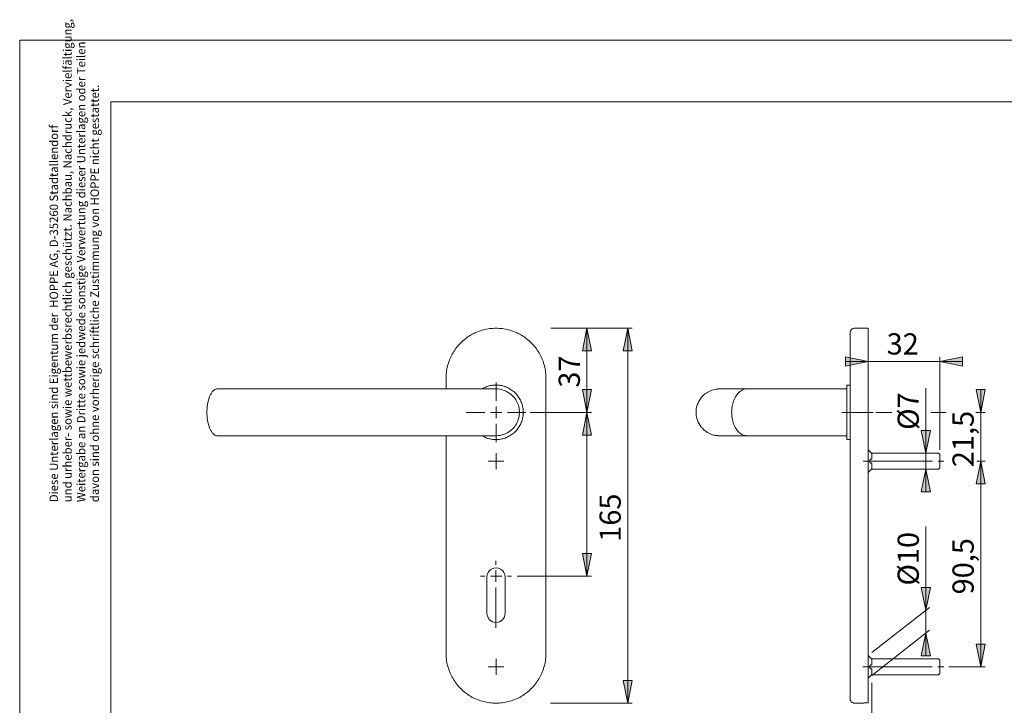
# Model space of a CAD drawing. Units: inches. Extents: x 0 to 420, y 0 to 301.
# Drawn here: x 0 to 217, y 151 to 301 of the extents above; entities that cross this region are included whole.
import ezdxf

# ---------------------------------------------------------------- set-up
doc = ezdxf.new("R2010")
doc.units = ezdxf.units.IN
doc.header["$MEASUREMENT"] = 0
for name, pattern in [('AI-Linetype-13', [19.05, 15.24, -1.27, 1.27, -1.27]), ('AI-Linetype-14', [19.05, 15.24, -1.27, 1.27, -1.27]), ('AI-Linetype-15', [19.05, 15.24, -1.27, 1.27, -1.27]), ('AI-Linetype-3', [19.05, 15.24, -1.27, 1.27, -1.27]), ('AI-Linetype-4', [19.05, 15.24, -1.27, 1.27, -1.27]), ('AI-Linetype-7', [19.05, 15.24, -1.27, 1.27, -1.27]), ('AI-Linetype-9', [19.05, 15.24, -1.27, 1.27, -1.27])]:
    doc.linetypes.add(name, pattern=pattern)
doc.layers.add('Ebene 1', color=7, linetype='Continuous')

# ---------------------------------------------------------------- blocks, each defined once
blk = doc.blocks.new('block 2')
at = {"layer": 'Ebene 1'}
h = blk.add_hatch(color=7, dxfattribs=at)
h.dxf.hatch_style = 2
h.paths.add_polyline_path([(124.87, 233.6), (125.87, 228.6), (123.87, 228.6)])
h = blk.add_hatch(color=7, dxfattribs=at)
h.dxf.hatch_style = 2
h.paths.add_polyline_path([(133.87, 233.6), (134.87, 228.6), (132.87, 228.6)])
h = blk.add_hatch(color=7, dxfattribs=at)
h.dxf.hatch_style = 2
h.paths.add_polyline_path([(310.86, 233.6), (311.86, 228.6), (309.86, 228.6)])
h.paths.add_polyline_path([(310.86, 215.1), (309.86, 220.1), (311.86, 220.1)])
h.paths.add_polyline_path([(199.49, 171.56), (198.49, 176.56), (200.49, 176.56)])
h.paths.add_polyline_path([(199.49, 166.54), (200.49, 161.54), (198.49, 161.54)])
h = blk.add_hatch(color=7, dxfattribs=at)
h.dxf.hatch_style = 2
h.paths.add_polyline_path([(202.56, 226.28), (207.56, 227.28), (207.56, 225.28)])
h.paths.add_polyline_path([(186.81, 226.28), (181.81, 225.28), (181.81, 227.28)])
h = blk.add_hatch(color=7, dxfattribs=at)
h.dxf.hatch_style = 2
h.paths.add_polyline_path([(124.87, 215.1), (123.87, 220.1), (125.87, 220.1)])
h = blk.add_hatch(color=7, dxfattribs=at)
h.dxf.hatch_style = 2
h.paths.add_polyline_path([(211.57, 215.1), (210.57, 220.1), (212.57, 220.1)])
h = blk.add_hatch(color=7, dxfattribs=at)
h.dxf.hatch_style = 2
h.paths.add_polyline_path([(124.87, 215.1), (125.87, 210.1), (123.87, 210.1)])
h = blk.add_hatch(color=7, dxfattribs=at)
h.dxf.hatch_style = 2
h.paths.add_polyline_path([(199.49, 206.09), (198.49, 211.09), (200.49, 211.09)])
h = blk.add_hatch(color=7, dxfattribs=at)
h.dxf.hatch_style = 2
h.paths.add_polyline_path([(211.57, 204.35), (212.57, 199.35), (210.57, 199.35)])
h = blk.add_hatch(color=7, dxfattribs=at)
h.dxf.hatch_style = 2
h.paths.add_polyline_path([(211.57, 204.35), (212.57, 199.35), (210.57, 199.35)])
h = blk.add_hatch(color=7, dxfattribs=at)
h.dxf.hatch_style = 2
h.paths.add_polyline_path([(199.49, 202.62), (200.49, 197.62), (198.49, 197.62)])
h = blk.add_hatch(color=7, dxfattribs=at)
h.dxf.hatch_style = 2
h.paths.add_polyline_path([(124.89, 179.04), (123.89, 184.04), (125.89, 184.04)])
h = blk.add_hatch(color=7, dxfattribs=at)
h.dxf.hatch_style = 2
h.paths.add_polyline_path([(211.57, 159.1), (210.57, 164.1), (212.57, 164.1)])
h = blk.add_hatch(color=7, dxfattribs=at)
h.dxf.hatch_style = 2
h.paths.add_polyline_path([(133.87, 151.1), (132.87, 156.1), (134.87, 156.1)])
at = {"layer": 'Ebene 1', "color": 7, "lineweight": 9}
for points in [[(115.87, 222.6), (115.86, 222.95), (115.84, 223.29), (115.82, 223.64), (115.78, 223.98), (115.73, 224.32), (115.67, 224.66), (115.6, 225), (115.52, 225.34), (115.43, 225.67), (115.33, 226), (115.22, 226.33), (115.09, 226.65), (114.96, 226.97), (114.82, 227.29), (114.67, 227.6), (114.5, 227.9), (114.33, 228.2), (114.15, 228.5), (113.96, 228.79), (113.76, 229.07), (113.56, 229.35), (113.34, 229.61), (113.12, 229.88), (112.88, 230.13), (112.64, 230.38), (112.4, 230.62), (112.14, 230.85), (111.88, 231.08), (111.61, 231.29), (111.33, 231.5), (111.05, 231.7), (110.76, 231.89), (110.46, 232.07), (110.16, 232.24), (109.86, 232.4), (109.55, 232.56), (109.23, 232.7), (108.91, 232.83), (108.59, 232.95), (108.26, 233.06), (107.93, 233.17), (107.6, 233.26), (107.26, 233.34), (106.93, 233.41), (106.59, 233.47), (106.24, 233.52), (105.9, 233.55), (105.56, 233.58), (105.21, 233.6), (104.87, 233.6), (104.52, 233.6), (104.17, 233.58), (103.83, 233.55), (103.49, 233.52), (103.14, 233.47), (102.8, 233.41), (102.47, 233.34), (102.13, 233.26), (101.8, 233.17), (101.47, 233.06), (101.14, 232.95), (100.82, 232.83), (100.5, 232.7), (100.18, 232.56), (99.87, 232.4), (99.57, 232.24), (99.27, 232.07), (98.97, 231.89), (98.68, 231.7), (98.4, 231.5), (98.12, 231.29), (97.85, 231.08), (97.59, 230.85), (97.34, 230.62), (97.09, 230.38), (96.85, 230.13), (96.61, 229.88), (96.39, 229.61), (96.17, 229.35), (95.97, 229.07), (95.77, 228.79), (95.58, 228.5), (95.4, 228.2), (95.23, 227.9), (95.06, 227.6), (94.91, 227.29), (94.77, 226.97), (94.64, 226.65), (94.52, 226.33), (94.4, 226), (94.3, 225.67), (94.21, 225.34), (94.13, 225), (94.06, 224.66), (94, 224.32), (93.95, 223.98), (93.91, 223.64), (93.89, 223.29), (93.87, 222.95), (93.87, 222.6)], [(116.97, 233.6), (134.86, 233.6)], [(124.87, 233.6), (125.87, 228.6), (123.87, 228.6), (124.87, 233.6)], [(124.87, 233.6), (125.87, 228.6), (123.87, 228.6)], [(124.87, 215.1), (124.87, 233.6)], [(133.87, 233.6), (134.87, 228.6), (132.87, 228.6), (133.87, 233.6)], [(133.87, 233.6), (134.87, 228.6), (132.87, 228.6)], [(133.87, 233.6), (133.87, 151.1)], [(183.81, 233.6), (183.71, 233.6), (183.6, 233.58), (183.5, 233.55), (183.4, 233.52), (183.31, 233.47), (183.22, 233.41), (183.14, 233.35), (183.07, 233.27), (183, 233.19), (182.95, 233.1), (182.9, 233.01), (182.86, 232.91), (182.83, 232.81), (182.82, 232.71), (182.81, 232.6)], [(182.81, 222.6), (182.81, 222.93), (182.81, 223.26), (182.81, 223.59), (182.81, 223.92), (182.81, 224.25), (182.81, 224.57), (182.81, 224.9), (182.81, 225.22), (182.81, 225.54), (182.81, 225.85), (182.81, 226.16), (182.81, 226.47), (182.81, 226.77), (182.81, 227.07), (182.81, 227.36), (182.81, 227.65), (182.81, 227.93), (182.81, 228.21), (182.81, 228.48), (182.81, 228.75), (182.81, 229), (182.81, 229.25), (182.81, 229.5), (182.81, 229.73), (182.81, 229.96), (182.81, 230.18), (182.81, 230.39), (182.81, 230.59), (182.81, 230.79), (182.81, 230.97), (182.81, 231.15), (182.81, 231.32), (182.81, 231.48), (182.81, 231.62), (182.81, 231.76), (182.81, 231.89), (182.81, 232.01), (182.81, 232.11), (182.81, 232.21), (182.81, 232.3), (182.81, 232.37), (182.81, 232.44), (182.81, 232.49), (182.81, 232.54), (182.81, 232.57), (182.81, 232.59), (182.81, 232.6), (182.81, 232.6)], [(186.81, 233.6), (183.81, 233.6)], [(186.81, 222.6), (186.81, 222.95), (186.81, 223.29), (186.81, 223.64), (186.81, 223.98), (186.81, 224.32), (186.81, 224.66), (186.81, 225), (186.81, 225.34), (186.81, 225.67), (186.81, 226), (186.81, 226.33), (186.81, 226.65), (186.81, 226.97), (186.81, 227.29), (186.81, 227.6), (186.81, 227.9), (186.81, 228.2), (186.81, 228.5), (186.81, 228.79), (186.81, 229.07), (186.81, 229.34), (186.81, 229.61), (186.81, 229.88), (186.81, 230.13), (186.81, 230.38), (186.81, 230.62), (186.81, 230.85), (186.81, 231.08), (186.81, 231.29), (186.81, 231.5), (186.81, 231.7), (186.81, 231.89), (186.81, 232.07), (186.81, 232.24), (186.81, 232.4), (186.81, 232.56), (186.81, 232.7), (186.81, 232.83), (186.81, 232.95), (186.81, 233.06), (186.81, 233.17), (186.81, 233.26), (186.81, 233.34), (186.81, 233.41), (186.81, 233.47), (186.81, 233.52), (186.81, 233.55), (186.81, 233.58), (186.81, 233.6), (186.81, 233.6)], [(186.81, 226.28), (181.81, 225.28), (181.81, 227.28), (186.81, 226.28)], [(186.81, 226.28), (181.81, 225.28), (181.81, 227.28)], [(186.81, 226.28), (181.81, 226.28)], [(186.81, 223.6), (186.81, 227.28)], [(186.81, 226.28), (202.56, 226.28)], [(202.56, 226.28), (207.56, 227.28), (207.56, 225.28), (202.56, 226.28)], [(202.56, 206.84), (202.56, 227.28)], [(202.56, 226.28), (207.56, 227.28), (207.56, 225.28)], [(202.56, 226.28), (207.56, 226.28)], [(93.87, 220.25), (93.87, 222.6)], [(104.87, 217.6), (104.87, 221.64)], [(115.87, 162.1), (115.87, 222.6)], [(182.81, 162.1), (182.81, 222.6)], [(186.81, 162.1), (186.81, 222.6)], [(41.22, 215.1), (41.22, 215.34), (41.23, 215.57), (41.24, 215.81), (41.26, 216.04), (41.28, 216.27), (41.3, 216.5), (41.34, 216.73), (41.37, 216.95), (41.41, 217.17), (41.46, 217.38), (41.5, 217.59), (41.56, 217.8), (41.61, 217.99), (41.68, 218.19), (41.74, 218.37), (41.81, 218.55), (41.88, 218.72), (41.96, 218.89), (42.04, 219.04), (42.12, 219.19), (42.2, 219.33), (42.29, 219.46), (42.38, 219.58), (42.47, 219.69), (42.57, 219.8), (42.67, 219.89), (42.77, 219.97), (42.87, 220.04), (42.97, 220.1), (43.07, 220.16), (43.17, 220.2), (43.28, 220.23), (43.38, 220.24), (43.49, 220.25), (43.52, 220.25)], [(104.87, 220.25), (104.3, 220.25), (103.76, 220.25), (103.25, 220.25), (102.77, 220.25), (102.31, 220.25), (101.87, 220.25), (101.38, 220.25), (100.92, 220.25), (100.49, 220.25), (100.07, 220.25), (99.61, 220.25), (99.17, 220.25), (98.75, 220.25), (98.36, 220.25), (97.98, 220.25), (97.62, 220.25), (97.1, 220.25), (96.59, 220.25), (96.1, 220.25), (95.61, 220.25), (95.12, 220.25), (94.63, 220.25), (94.12, 220.25), (93.19, 220.25), (92.24, 220.25), (91.26, 220.25), (90.29, 220.25), (89.32, 220.25), (88.37, 220.25), (87.43, 220.25), (86.53, 220.25), (85.66, 220.25), (84.82, 220.25), (84.02, 220.25), (83.26, 220.25), (82.55, 220.25), (81.87, 220.25), (81.23, 220.25), (80.61, 220.25), (80.02, 220.25), (79.45, 220.25), (78.92, 220.25), (78.42, 220.25), (77.92, 220.25), (77.38, 220.25), (76.82, 220.25), (76.23, 220.25), (75.6, 220.25), (74.95, 220.25), (74.26, 220.25), (73.54, 220.25), (72.8, 220.25), (72.03, 220.25), (71.23, 220.25), (70.4, 220.25), (69.52, 220.25), (68.6, 220.25), (67.66, 220.25), (66.68, 220.25), (65.68, 220.25), (64.64, 220.25), (63.57, 220.25), (62.48, 220.25), (61.36, 220.25), (60.22, 220.25), (59.06, 220.25), (57.88, 220.25), (56.7, 220.25), (55.52, 220.25), (54.32, 220.25), (53.12, 220.25), (52.31, 220.25), (51.49, 220.25), (50.66, 220.25), (49.81, 220.25), (48.94, 220.25), (48.06, 220.25), (47.35, 220.25), (46.62, 220.25), (45.88, 220.25), (45.11, 220.25), (44.33, 220.25), (43.52, 220.25)], [(101.79, 209.95), (101.94, 209.86), (102.16, 209.75), (102.39, 209.64), (102.63, 209.54), (102.87, 209.45), (103.11, 209.37), (103.35, 209.3), (103.6, 209.24), (103.85, 209.19), (104.1, 209.15), (104.36, 209.12), (104.61, 209.11), (104.87, 209.1), (105.12, 209.11), (105.37, 209.12), (105.63, 209.15), (105.88, 209.19), (106.13, 209.24), (106.38, 209.3), (106.62, 209.37), (106.86, 209.45), (107.1, 209.54), (107.34, 209.64), (107.57, 209.75), (107.79, 209.86), (108.01, 209.99), (108.23, 210.13), (108.43, 210.28), (108.63, 210.43), (108.83, 210.6), (109.02, 210.77), (109.2, 210.95), (109.37, 211.14), (109.53, 211.33), (109.69, 211.54), (109.84, 211.74), (109.97, 211.96), (110.1, 212.18), (110.22, 212.4), (110.33, 212.63), (110.43, 212.87), (110.52, 213.1), (110.6, 213.35), (110.67, 213.59), (110.73, 213.84), (110.78, 214.09), (110.82, 214.34), (110.84, 214.59), (110.86, 214.85), (110.87, 215.1), (110.86, 215.36), (110.84, 215.61), (110.82, 215.87), (110.78, 216.12), (110.73, 216.37), (110.67, 216.61), (110.6, 216.86), (110.52, 217.1), (110.43, 217.34), (110.33, 217.57), (110.22, 217.8), (110.1, 218.03), (109.97, 218.25), (109.84, 218.46), (109.69, 218.67), (109.53, 218.87), (109.37, 219.07), (109.2, 219.25), (109.02, 219.43), (108.83, 219.61), (108.63, 219.77), (108.43, 219.93), (108.23, 220.07), (108.01, 220.21), (107.79, 220.34), (107.57, 220.46), (107.34, 220.57), (107.1, 220.67), (106.86, 220.76), (106.62, 220.84), (106.38, 220.91), (106.13, 220.97), (105.88, 221.02), (105.63, 221.05), (105.37, 221.08), (105.12, 221.1), (104.87, 221.1)], [(104.87, 221.1), (104.61, 221.1), (104.36, 221.08), (104.1, 221.05), (103.85, 221.02), (103.6, 220.97), (103.35, 220.91), (103.11, 220.84), (102.87, 220.76), (102.63, 220.67), (102.39, 220.57), (102.16, 220.46), (101.94, 220.34), (101.79, 220.26)], [(104.87, 220.25), (105.28, 220.24), (105.68, 220.19), (106.08, 220.11), (106.47, 220), (106.85, 219.86), (107.2, 219.69), (107.54, 219.5), (107.89, 219.27), (108.2, 219.02), (108.49, 218.76), (108.75, 218.48), (108.99, 218.19), (109.2, 217.88), (109.39, 217.57), (109.54, 217.26), (109.67, 216.95), (109.78, 216.65), (109.86, 216.36), (109.93, 216.02), (109.98, 215.7), (110.01, 215.39), (110.01, 215.1), (110.01, 214.81), (109.98, 214.49), (109.93, 214.17), (109.85, 213.82), (109.75, 213.47), (109.64, 213.18), (109.52, 212.89), (109.37, 212.6), (109.19, 212.3), (108.99, 212.01), (108.78, 211.75), (108.54, 211.5), (108.29, 211.25), (108, 211.02), (107.7, 210.8), (107.37, 210.61), (107.03, 210.43), (106.62, 210.26), (106.2, 210.13), (105.76, 210.03), (105.32, 209.97), (104.87, 209.95)], [(124.87, 215.1), (123.87, 220.1), (125.87, 220.1), (124.87, 215.1)], [(124.87, 215.1), (123.87, 220.1), (125.87, 220.1)], [(154.08, 220.25), (154.02, 220.25), (153.96, 220.25), (153.91, 220.25), (153.86, 220.25), (153.81, 220.25), (153.77, 220.24), (153.74, 220.24), (153.71, 220.24), (153.69, 220.24), (153.68, 220.24), (153.66, 220.24), (153.64, 220.24), (153.61, 220.23), (153.56, 220.23), (153.48, 220.22), (153.32, 220.2), (153.02, 220.15), (152.72, 220.08), (152.41, 219.98), (152.09, 219.86), (151.79, 219.72), (151.51, 219.57), (151.25, 219.42), (151.01, 219.25), (150.8, 219.09), (150.54, 218.86), (150.32, 218.64), (150.13, 218.43), (149.99, 218.25), (149.86, 218.08), (149.72, 217.88), (149.59, 217.66), (149.46, 217.42), (149.34, 217.15), (149.23, 216.87), (149.11, 216.53), (149.02, 216.17), (148.96, 215.8), (148.93, 215.52), (148.91, 215.25), (148.91, 215), (148.92, 214.75), (148.96, 214.41), (149.02, 214.06), (149.1, 213.71), (149.22, 213.35), (149.37, 212.97), (149.56, 212.59), (149.8, 212.22), (150.06, 211.86), (150.37, 211.52), (150.61, 211.28), (150.88, 211.05), (151.16, 210.85), (151.43, 210.67), (151.74, 210.5), (152.04, 210.37), (152.31, 210.26), (152.56, 210.18), (152.78, 210.11), (152.98, 210.07), (153.15, 210.03), (153.34, 210), (153.5, 209.98), (153.63, 209.97), (153.68, 209.97), (153.69, 209.97), (153.7, 209.97), (153.71, 209.97), (153.72, 209.96), (153.75, 209.96), (153.78, 209.96), (153.82, 209.96), (153.85, 209.96), (153.89, 209.96), (153.94, 209.95), (153.98, 209.95), (154.03, 209.95), (154.09, 209.95)], [(160.11, 220.25), (159.87, 220.25), (159.65, 220.25), (159.43, 220.25), (159.23, 220.25), (159.04, 220.25), (158.81, 220.25), (158.6, 220.25), (158.4, 220.25), (158.21, 220.25), (158.03, 220.25), (157.87, 220.25), (157.72, 220.25), (157.58, 220.25), (157.43, 220.25), (157.28, 220.25), (157.15, 220.25), (157.03, 220.25), (156.92, 220.25), (156.82, 220.25), (156.71, 220.25), (156.51, 220.25), (156.3, 220.25), (156.08, 220.25), (155.86, 220.25), (155.65, 220.25), (155.44, 220.25), (155.25, 220.25), (155.08, 220.25), (154.91, 220.25), (154.76, 220.25), (154.63, 220.25), (154.52, 220.25), (154.42, 220.25), (154.33, 220.25), (154.26, 220.25), (154.2, 220.25), (154.16, 220.25), (154.12, 220.25), (154.09, 220.25), (154.08, 220.25)], [(160.11, 220.25), (159.84, 220.24), (159.58, 220.19), (159.32, 220.11), (159.06, 220), (158.82, 219.86), (158.58, 219.69), (158.36, 219.5), (158.14, 219.27), (157.93, 219.02), (157.74, 218.76), (157.57, 218.48), (157.42, 218.19), (157.28, 217.88), (157.16, 217.57), (157.05, 217.26), (156.97, 216.95), (156.9, 216.65), (156.84, 216.36), (156.8, 216.02), (156.77, 215.7), (156.75, 215.39), (156.74, 215.1), (156.75, 214.81), (156.77, 214.49), (156.8, 214.17), (156.85, 213.82), (156.92, 213.47), (156.99, 213.18), (157.07, 212.89), (157.17, 212.6), (157.28, 212.3), (157.42, 212.01), (157.55, 211.75), (157.71, 211.5), (157.88, 211.25), (158.06, 211.02), (158.26, 210.8), (158.47, 210.61), (158.7, 210.43), (158.96, 210.26), (159.24, 210.13), (159.53, 210.03), (159.82, 209.97), (160.11, 209.95)], [(182.11, 220.25), (160.11, 220.25)], [(182.11, 209.1), (182.11, 209.11), (182.11, 209.12), (182.11, 209.15), (182.11, 209.19), (182.11, 209.24), (182.11, 209.3), (182.11, 209.37), (182.11, 209.45), (182.11, 209.54), (182.11, 209.64), (182.11, 209.75), (182.11, 209.86), (182.11, 209.99), (182.11, 210.13), (182.11, 210.28), (182.11, 210.43), (182.11, 210.6), (182.11, 210.77), (182.11, 210.95), (182.11, 211.14), (182.11, 211.33), (182.11, 211.54), (182.11, 211.74), (182.11, 211.96), (182.11, 212.18), (182.11, 212.4), (182.11, 212.63), (182.11, 212.87), (182.11, 213.1), (182.11, 213.35), (182.11, 213.59), (182.11, 213.84), (182.11, 214.09), (182.11, 214.34), (182.11, 214.59), (182.11, 214.85), (182.11, 215.1), (182.11, 215.36), (182.11, 215.61), (182.11, 215.87), (182.11, 216.12), (182.11, 216.37), (182.11, 216.61), (182.11, 216.86), (182.11, 217.1), (182.11, 217.34), (182.11, 217.57), (182.11, 217.8), (182.11, 218.03), (182.11, 218.25), (182.11, 218.46), (182.11, 218.67), (182.11, 218.87), (182.11, 219.07), (182.11, 219.25), (182.11, 219.43), (182.11, 219.61), (182.11, 219.77), (182.11, 219.93), (182.11, 220.07), (182.11, 220.21), (182.11, 220.34), (182.11, 220.46), (182.11, 220.57), (182.11, 220.67), (182.11, 220.76), (182.11, 220.84), (182.11, 220.91), (182.11, 220.97), (182.11, 221.02), (182.11, 221.05), (182.11, 221.08), (182.11, 221.1), (182.11, 221.1)], [(182.81, 221.1), (182.11, 221.1)], [(199.49, 206.09), (199.49, 220.39)], [(211.57, 215.1), (210.57, 220.1), (212.57, 220.1), (211.57, 215.1)], [(211.57, 215.1), (210.57, 220.1), (212.57, 220.1)], [(211.57, 215.1), (211.57, 220.1)], [(43.52, 209.95), (43.49, 209.95), (43.38, 209.96), (43.28, 209.98), (43.17, 210.01), (43.07, 210.05), (42.97, 210.1), (42.87, 210.16), (42.77, 210.24), (42.67, 210.32), (42.57, 210.41), (42.47, 210.51), (42.38, 210.62), (42.29, 210.74), (42.2, 210.87), (42.12, 211.01), (42.04, 211.16), (41.96, 211.32), (41.88, 211.48), (41.81, 211.65), (41.74, 211.83), (41.68, 212.02), (41.61, 212.21), (41.56, 212.41), (41.5, 212.61), (41.46, 212.82), (41.41, 213.04), (41.37, 213.26), (41.34, 213.48), (41.3, 213.7), (41.28, 213.93), (41.26, 214.16), (41.24, 214.4), (41.23, 214.63), (41.22, 214.87), (41.22, 215.1)], [(102.37, 215.1), (98.33, 215.1)], [(104.87, 215.1), (103.62, 215.1)], [(104.87, 215.1), (104.87, 216.35)], [(104.87, 215.1), (106.12, 215.1)], [(104.87, 215.1), (104.87, 213.85)], [(107.37, 215.1), (111.4, 215.1)], [(112.4, 215.1), (125.87, 215.1)], [(124.87, 215.1), (125.87, 210.1), (123.87, 210.1), (124.87, 215.1)], [(124.87, 215.1), (125.87, 210.1), (123.87, 210.1)], [(124.87, 215.1), (124.87, 179.04)], [(200.59, 215.1), (203.94, 215.1)], [(210.52, 215.1), (212.57, 215.1)], [(211.57, 215.1), (211.57, 204.35)], [(104.87, 212.6), (104.87, 208.57)], [(199.49, 206.09), (198.49, 211.09), (200.49, 211.09), (199.49, 206.09)], [(199.49, 206.09), (198.49, 211.09), (200.49, 211.09)], [(43.52, 209.95), (44.63, 209.95), (45.74, 209.95), (46.85, 209.95), (47.94, 209.95), (49.02, 209.95), (50.09, 209.95), (51.07, 209.95), (52.05, 209.95), (53, 209.95), (53.94, 209.95), (54.85, 209.95), (55.85, 209.95), (56.82, 209.95), (57.77, 209.95), (58.68, 209.95), (59.57, 209.95), (60.43, 209.95), (61.27, 209.95), (62.08, 209.95), (62.96, 209.95), (63.81, 209.95), (64.63, 209.95), (65.41, 209.95), (66.15, 209.95), (66.85, 209.95), (67.51, 209.95), (68.01, 209.95), (68.48, 209.95), (68.93, 209.95), (69.37, 209.95), (69.84, 209.95), (70.32, 209.95), (70.83, 209.95), (71.44, 209.95), (72.08, 209.95), (72.75, 209.95), (73.45, 209.95), (74.18, 209.95), (74.93, 209.95), (75.71, 209.95), (76.52, 209.95), (77.36, 209.95), (78.24, 209.95), (79.16, 209.95), (80.11, 209.95), (81.08, 209.95), (82.08, 209.95), (83.1, 209.95), (84.15, 209.95), (85.04, 209.95), (85.95, 209.95), (86.87, 209.95), (87.81, 209.95), (88.77, 209.95), (89.75, 209.95), (90.55, 209.95), (91.36, 209.95), (92.18, 209.95), (93.03, 209.95), (93.91, 209.95), (94.8, 209.95), (95.73, 209.95), (96.67, 209.95), (97.62, 209.95), (98.59, 209.95), (99.56, 209.95), (100.53, 209.95), (101.44, 209.95), (102.33, 209.95), (103.2, 209.95), (104.05, 209.95), (104.87, 209.95)], [(93.87, 162.1), (93.87, 209.95)], [(154.09, 209.95), (154.1, 209.95), (154.11, 209.95), (154.13, 209.95), (154.16, 209.95), (154.18, 209.95), (154.22, 209.95), (154.25, 209.95), (154.3, 209.95), (154.35, 209.95), (154.41, 209.95), (154.48, 209.95), (154.56, 209.95), (154.64, 209.95), (154.74, 209.95), (154.85, 209.95), (154.98, 209.95), (155.09, 209.95), (155.22, 209.95), (155.36, 209.95), (155.51, 209.95), (155.68, 209.95), (155.87, 209.95), (156.06, 209.95), (156.27, 209.95), (156.5, 209.95), (156.75, 209.95), (157.02, 209.95), (157.31, 209.95), (157.62, 209.95), (157.95, 209.95), (158.29, 209.95), (158.64, 209.95), (158.93, 209.95), (159.22, 209.95), (159.51, 209.95), (159.81, 209.95), (160.11, 209.95)], [(160.11, 209.95), (182.11, 209.95)], [(182.11, 209.1), (182.81, 209.1)], [(104.87, 204.35), (104.87, 206.1)], [(187.12, 206.55), (186.81, 206.86)], [(187.5, 206.12), (187.43, 206.2), (187.35, 206.28), (187.29, 206.35), (187.24, 206.41), (187.2, 206.46), (187.17, 206.5), (187.15, 206.52), (187.13, 206.54), (187.12, 206.55), (187.12, 206.55)], [(187.17, 206.5), (187.16, 206.5)], [(187.57, 206.02), (187.57, 206.03), (187.56, 206.05), (187.54, 206.08), (187.5, 206.12)], [(202.31, 206.09), (187.52, 206.09)], [(187.57, 204.87), (187.57, 205.01), (187.57, 205.13), (187.57, 205.26), (187.57, 205.38), (187.57, 205.49), (187.57, 205.59), (187.57, 205.69), (187.57, 205.77), (187.57, 205.85), (187.57, 205.92), (187.57, 205.98), (187.57, 206.02)], [(199.49, 206.09), (199.49, 202.62)], [(202.56, 205.84), (202.31, 206.09)], [(104.87, 204.35), (103.11, 204.35)], [(104.87, 204.35), (106.62, 204.35)], [(104.87, 204.35), (104.87, 202.6)], [(187.5, 203.9), (187.42, 203.91), (187.35, 203.94), (187.29, 203.98), (187.24, 204.03), (187.2, 204.08), (187.17, 204.14), (187.15, 204.19), (187.13, 204.25), (187.12, 204.32), (187.12, 204.38), (187.14, 204.5), (187.18, 204.6), (187.21, 204.65), (187.25, 204.69), (187.31, 204.74), (187.38, 204.78), (187.44, 204.8), (187.5, 204.8)], [(187.5, 204.8), (187.54, 204.81), (187.56, 204.83), (187.57, 204.85), (187.57, 204.87), (187.57, 204.87)], [(187.57, 203.83), (187.57, 203.86), (187.56, 203.88), (187.54, 203.89), (187.5, 203.9)], [(187.57, 202.68), (187.57, 202.73), (187.57, 202.79), (187.57, 202.86), (187.57, 202.93), (187.57, 203.02), (187.57, 203.12), (187.57, 203.22), (187.57, 203.33), (187.57, 203.45), (187.57, 203.57), (187.57, 203.7), (187.57, 203.83)], [(202.56, 204.35), (202.56, 204.48), (202.56, 204.61), (202.56, 204.73), (202.56, 204.86), (202.56, 204.97), (202.56, 205.09), (202.56, 205.2), (202.56, 205.3), (202.56, 205.39), (202.56, 205.48), (202.56, 205.56), (202.56, 205.63), (202.56, 205.69), (202.56, 205.74), (202.56, 205.78), (202.56, 205.81), (202.56, 205.83), (202.56, 205.84), (202.56, 205.84)], [(202.56, 202.87), (202.56, 202.87), (202.56, 202.87), (202.56, 202.89), (202.56, 202.92), (202.56, 202.96), (202.56, 203.01), (202.56, 203.08), (202.56, 203.15), (202.56, 203.23), (202.56, 203.31), (202.56, 203.41), (202.56, 203.51), (202.56, 203.62), (202.56, 203.73), (202.56, 203.85), (202.56, 203.97), (202.56, 204.1), (202.56, 204.22), (202.56, 204.35)], [(211.57, 204.35), (212.57, 199.35), (210.57, 199.35), (211.57, 204.35)], [(211.57, 204.35), (212.57, 199.35), (210.57, 199.35), (211.57, 204.35)], [(211.57, 204.35), (212.57, 199.35), (210.57, 199.35)], [(211.57, 204.35), (212.57, 199.35), (210.57, 199.35)], [(210.75, 204.35), (212.57, 204.35)], [(211.53, 204.35), (212.57, 204.35)], [(211.57, 204.35), (211.57, 159.1)], [(211.57, 204.35), (211.57, 199.35)], [(186.81, 201.84), (187.12, 202.15)], [(187.12, 202.15), (187.12, 202.15), (187.14, 202.18), (187.18, 202.23), (187.21, 202.27), (187.25, 202.31), (187.31, 202.38), (187.38, 202.45), (187.44, 202.52), (187.5, 202.59)], [(187.16, 202.2), (187.17, 202.2)], [(187.5, 202.59), (187.54, 202.63), (187.56, 202.65), (187.57, 202.67), (187.57, 202.68), (187.57, 202.68)], [(187.52, 202.62), (202.31, 202.62)], [(199.49, 202.62), (200.49, 197.62), (198.49, 197.62), (199.49, 202.62)], [(199.49, 202.62), (200.49, 197.62), (198.49, 197.62)], [(199.49, 202.62), (199.49, 197.62)], [(202.31, 202.62), (202.56, 202.87)], [(199.49, 171.56), (199.49, 189.96)], [(124.89, 179.04), (123.89, 184.04), (125.89, 184.04), (124.89, 179.04)], [(124.89, 179.04), (123.89, 184.04), (125.89, 184.04)], [(104.86, 179.04), (104.86, 180.29)], [(102.88, 178.88), (102.88, 170.88)], [(104.86, 179.04), (103.62, 179.04)], [(104.86, 179.04), (106.12, 179.04)], [(104.86, 179.04), (104.86, 177.79)], [(106.88, 170.88), (106.88, 178.88)], [(109.52, 179.04), (125.89, 179.04)], [(104.86, 176.54), (104.86, 167.65)], [(199.49, 171.56), (198.49, 176.56), (200.49, 176.56), (199.49, 171.56)], [(199.49, 171.56), (198.49, 176.56), (200.49, 176.56)], [(187.6, 162.23), (200.28, 172.18)], [(199.49, 166.54), (199.49, 171.56)], [(187.6, 157.21), (200.28, 167.16)], [(199.49, 166.54), (200.49, 161.54), (198.49, 161.54), (199.49, 166.54)], [(199.49, 166.54), (200.49, 161.54), (198.49, 161.54)], [(199.49, 166.54), (199.49, 161.54)], [(211.57, 159.1), (210.57, 164.1), (212.57, 164.1), (211.57, 159.1)], [(211.57, 159.1), (210.57, 164.1), (212.57, 164.1)], [(115.87, 162.1), (115.86, 161.76), (115.84, 161.41), (115.82, 161.07), (115.78, 160.72), (115.73, 160.38), (115.67, 160.04), (115.6, 159.7), (115.52, 159.37), (115.43, 159.03), (115.33, 158.7), (115.22, 158.38), (115.09, 158.05), (114.96, 157.73), (114.82, 157.42), (114.67, 157.11), (114.5, 156.8), (114.33, 156.5), (114.15, 156.21), (113.96, 155.92), (113.76, 155.64), (113.56, 155.36), (113.34, 155.09), (113.12, 154.83), (112.88, 154.57), (112.64, 154.32), (112.4, 154.08), (112.14, 153.85), (111.88, 153.63), (111.61, 153.41), (111.33, 153.2), (111.05, 153), (110.76, 152.82), (110.46, 152.63), (110.16, 152.46), (109.86, 152.3), (109.55, 152.15), (109.23, 152.01), (108.91, 151.88), (108.59, 151.75), (108.26, 151.64), (107.93, 151.54), (107.6, 151.45), (107.26, 151.37), (106.93, 151.3), (106.59, 151.24), (106.24, 151.19), (105.9, 151.15), (105.56, 151.12), (105.21, 151.11), (104.87, 151.1), (104.52, 151.11), (104.17, 151.12), (103.83, 151.15), (103.49, 151.19), (103.14, 151.24), (102.8, 151.3), (102.47, 151.37), (102.13, 151.45), (101.8, 151.54), (101.47, 151.64), (101.14, 151.75), (100.82, 151.88), (100.5, 152.01), (100.18, 152.15), (99.87, 152.3), (99.57, 152.46), (99.27, 152.63), (98.97, 152.82), (98.68, 153), (98.4, 153.2), (98.12, 153.41), (97.85, 153.63), (97.59, 153.85), (97.34, 154.08), (97.09, 154.32), (96.85, 154.57), (96.61, 154.83), (96.39, 155.09), (96.17, 155.36), (95.97, 155.64), (95.77, 155.92), (95.58, 156.21), (95.4, 156.5), (95.23, 156.8), (95.06, 157.11), (94.91, 157.42), (94.77, 157.73), (94.64, 158.05), (94.52, 158.38), (94.4, 158.7), (94.3, 159.03), (94.21, 159.37), (94.13, 159.7), (94.06, 160.04), (94, 160.38), (93.95, 160.72), (93.91, 161.07), (93.89, 161.41), (93.87, 161.76), (93.87, 162.1)], [(104.87, 159.1), (104.87, 160.85)], [(182.81, 162.1), (182.81, 161.77), (182.81, 161.44), (182.81, 161.11), (182.81, 160.78), (182.81, 160.46), (182.81, 160.13), (182.81, 159.81), (182.81, 159.49), (182.81, 159.17), (182.81, 158.86), (182.81, 158.55), (182.81, 158.24), (182.81, 157.94), (182.81, 157.64), (182.81, 157.34), (182.81, 157.06), (182.81, 156.77), (182.81, 156.5), (182.81, 156.23), (182.81, 155.96), (182.81, 155.7), (182.81, 155.45), (182.81, 155.21), (182.81, 154.97), (182.81, 154.75), (182.81, 154.53), (182.81, 154.31), (182.81, 154.11), (182.81, 153.92), (182.81, 153.73), (182.81, 153.56), (182.81, 153.39), (182.81, 153.23), (182.81, 153.08), (182.81, 152.95), (182.81, 152.82), (182.81, 152.7), (182.81, 152.59), (182.81, 152.5), (182.81, 152.41), (182.81, 152.33), (182.81, 152.27), (182.81, 152.21), (182.81, 152.17), (182.81, 152.14), (182.81, 152.12), (182.81, 152.1), (182.81, 152.1)], [(186.81, 162.1), (186.81, 155.15)], [(187.12, 161.3), (186.81, 161.61)], [(187.5, 160.87), (187.43, 160.95), (187.35, 161.03), (187.29, 161.1), (187.24, 161.16), (187.2, 161.21), (187.17, 161.25), (187.15, 161.27), (187.13, 161.29), (187.12, 161.3), (187.12, 161.3)], [(187.17, 161.25), (187.16, 161.25)], [(187.57, 160.77), (187.57, 160.78), (187.56, 160.8), (187.54, 160.83), (187.5, 160.87)], [(202.31, 160.84), (187.52, 160.84)], [(187.57, 159.62), (187.57, 159.76), (187.57, 159.88), (187.57, 160.01), (187.57, 160.13), (187.57, 160.24), (187.57, 160.34), (187.57, 160.44), (187.57, 160.52), (187.57, 160.6), (187.57, 160.67), (187.57, 160.73), (187.57, 160.77)], [(202.56, 160.59), (202.31, 160.84)], [(202.56, 159.1), (202.56, 159.23), (202.56, 159.36), (202.56, 159.48), (202.56, 159.6), (202.56, 159.72), (202.56, 159.84), (202.56, 159.95), (202.56, 160.05), (202.56, 160.14), (202.56, 160.23), (202.56, 160.31), (202.56, 160.38), (202.56, 160.44), (202.56, 160.49), (202.56, 160.53), (202.56, 160.56), (202.56, 160.58), (202.56, 160.59), (202.56, 160.59)], [(104.87, 159.1), (103.11, 159.1)], [(104.87, 159.1), (106.62, 159.1)], [(104.87, 159.1), (104.87, 157.35)], [(187.5, 158.65), (187.42, 158.66), (187.35, 158.69), (187.29, 158.73), (187.24, 158.78), (187.2, 158.83), (187.17, 158.89), (187.15, 158.94), (187.13, 159), (187.12, 159.07), (187.12, 159.13), (187.14, 159.25), (187.18, 159.35), (187.21, 159.4), (187.25, 159.44), (187.31, 159.49), (187.38, 159.53), (187.44, 159.55), (187.5, 159.55)], [(187.5, 159.55), (187.54, 159.56), (187.56, 159.58), (187.57, 159.6), (187.57, 159.62), (187.57, 159.62)], [(187.57, 158.58), (187.57, 158.61), (187.56, 158.63), (187.54, 158.64), (187.5, 158.65)], [(187.57, 157.43), (187.57, 157.48), (187.57, 157.54), (187.57, 157.61), (187.57, 157.68), (187.57, 157.77), (187.57, 157.87), (187.57, 157.97), (187.57, 158.08), (187.57, 158.2), (187.57, 158.32), (187.57, 158.45), (187.57, 158.58)], [(202.56, 157.62), (202.56, 157.62), (202.56, 157.62), (202.56, 157.64), (202.56, 157.67), (202.56, 157.71), (202.56, 157.76), (202.56, 157.83), (202.56, 157.9), (202.56, 157.98), (202.56, 158.06), (202.56, 158.16), (202.56, 158.26), (202.56, 158.37), (202.56, 158.48), (202.56, 158.6), (202.56, 158.72), (202.56, 158.85), (202.56, 158.98), (202.56, 159.1)], [(204.54, 159.1), (212.57, 159.1)], [(133.87, 151.1), (132.87, 156.1), (134.87, 156.1), (133.87, 151.1)], [(133.87, 151.1), (132.87, 156.1), (134.87, 156.1)], [(186.81, 156.59), (187.12, 156.9)], [(187.12, 156.9), (187.12, 156.9), (187.14, 156.93), (187.18, 156.98), (187.21, 157.02), (187.25, 157.06), (187.31, 157.13), (187.38, 157.2), (187.44, 157.27), (187.5, 157.34)], [(187.16, 156.95), (187.17, 156.95)], [(187.5, 157.34), (187.54, 157.38), (187.56, 157.4), (187.57, 157.42), (187.57, 157.43), (187.57, 157.43)], [(187.52, 157.37), (202.31, 157.37)], [(202.31, 157.37), (202.56, 157.62)], [(186.81, 155.17), (186.81, 155.01), (186.81, 154.74), (186.81, 154.49), (186.81, 154.24), (186.81, 154), (186.81, 153.76), (186.81, 153.54), (186.81, 153.32), (186.81, 153.12), (186.81, 152.92), (186.81, 152.73), (186.81, 152.55), (186.81, 152.38), (186.81, 152.22), (186.81, 152.08), (186.81, 151.94), (186.81, 151.81), (186.81, 151.69), (186.81, 151.58), (186.81, 151.48), (186.81, 151.4), (186.81, 151.32), (186.81, 151.26), (186.81, 151.21)], [(187.57, 155.61), (187.57, 141.1)], [(182.81, 152.1), (182.82, 152), (182.83, 151.89), (182.86, 151.79), (182.9, 151.7), (182.95, 151.6), (183, 151.52), (183.07, 151.43), (183.14, 151.36), (183.22, 151.29), (183.31, 151.24), (183.4, 151.19), (183.5, 151.15), (183.6, 151.12), (183.71, 151.11), (183.81, 151.1)], [(116.83, 151.1), (134.86, 151.1)], [(183.81, 151.1), (185.81, 151.1)], [(185.81, 151.21), (185.81, 151.16), (185.81, 151.13), (185.81, 151.11), (185.81, 151.1)], [(185.81, 151.21), (186.81, 151.21)]]:
    blk.add_lwpolyline(points, dxfattribs=at)
at = {"layer": 'Ebene 1', "color": 7, "linetype": 'AI-Linetype-7', "lineweight": 9}
blk.add_lwpolyline([(180.99, 215.1), (187.91, 215.1)], dxfattribs=at)
at = {"layer": 'Ebene 1', "color": 7, "linetype": 'AI-Linetype-9', "lineweight": 9}
blk.add_lwpolyline([(188.51, 215.1), (192, 215.1)], dxfattribs=at)
at = {"layer": 'Ebene 1', "color": 7, "linetype": 'AI-Linetype-3', "lineweight": 9}
blk.add_lwpolyline([(185.69, 204.35), (204.4, 204.35)], dxfattribs=at)
at = {"layer": 'Ebene 1', "color": 7, "linetype": 'AI-Linetype-13', "lineweight": 9}
blk.add_lwpolyline([(104.86, 181.54), (104.86, 182.44)], dxfattribs=at)
at = {"layer": 'Ebene 1', "color": 7, "linetype": 'AI-Linetype-14', "lineweight": 9}
blk.add_lwpolyline([(102.37, 179.04), (101.47, 179.04)], dxfattribs=at)
at = {"layer": 'Ebene 1', "color": 7, "linetype": 'AI-Linetype-15', "lineweight": 9}
blk.add_lwpolyline([(107.37, 179.04), (108.27, 179.04)], dxfattribs=at)
at = {"layer": 'Ebene 1', "color": 7, "linetype": 'AI-Linetype-4', "lineweight": 9}
blk.add_lwpolyline([(185.66, 159.1), (203.54, 159.1)], dxfattribs=at)
at = {"layer": 'Ebene 1', "color": 7, "lineweight": 9}
for points, knots in [([(106.88, 178.88), (106.88, 179.59), (106.5, 180.25), (105.88, 180.61), (105.26, 180.97), (104.5, 180.97), (103.88, 180.61), (103.26, 180.25), (102.88, 179.59), (102.88, 178.88)], [0, 0, 0, 0, 1, 1, 1, 2, 2, 2, 3, 3, 3, 3]), ([(102.88, 170.88), (102.88, 169.78), (103.77, 168.88), (104.88, 168.88), (105.98, 168.88), (106.88, 169.78), (106.88, 170.88)], [0, 0, 0, 0, 1, 1, 1, 2, 2, 2, 2])]:
    blk.add_open_spline(points, degree=3, knots=knots, dxfattribs=at)
at = {"layer": 'Ebene 1', "color": 7, "insert": (190.87, 227.82), "char_height": 4.6702, "attachment_point": 7}
blk.add_mtext('\\fArial|b0|i0|c0|p34;\\W1.00024;32', dxfattribs=at)
at = {"layer": 'Ebene 1', "color": 7, "attachment_point": 7, "rotation": 90}
for s, insert, char_height in [('\\fArial|b0|i0|c0|p34;\\W1.00024;37', (123.33, 220.53), 4.6702), ('\\fArial|b0|i0|c0|p34;\\W0.99978;Ø7', (197.95, 211.23), 4.6702), ('\\fArial|b0|i0|c0|p34;\\W1.00024;21,5', (210.03, 203.04), 4.6702), ('\\fArial|b0|i0|c0|p34;\\W1.00024;165', (132.33, 186.62), 4.6702), ('\\fArial|b0|i0|c0|p34;\\W1;Ø10', (197.95, 176.98), 4.6698), ('\\fArial|b0|i0|c0|p34;\\W1.00024;90,5', (210.03, 175.04), 4.6702)]:
    blk.add_mtext(s, dxfattribs=dict(at, insert=insert, char_height=char_height))

msp = doc.modelspace()

# ---------------------------------------------------------------- linework, layer by layer
at = {"layer": 'Ebene 1', "color": 7, "lineweight": 9}
for points in [[(420, 0), (0, 0), (0, 297), (420, 297), (420, 0)], [(20.1, 283.45), (20.1, 13.25)], [(414.62, 283.45), (20.1, 283.45)]]:
    msp.add_lwpolyline(points, dxfattribs=at)

# ---------------------------------------------------------------- block references
at = {"layer": 'Ebene 1'}
msp.add_blockref('block 2', (0, 0), dxfattribs=at)

# ---------------------------------------------------------------- texts
at = {"layer": 'Ebene 1', "color": 7, "attachment_point": 7, "rotation": 90}
for s, insert, char_height in [('\\fArial Narrow|b0|i0|c0|p34;\\W0.978292;und urheber- sowie wettbewerbsrechtlich geschützt. Nachbau, Nachdruck, Vervielfältigung,', (11.45, 195.33), 1.86807), ('\\fArial Narrow|b0|i0|c0|p34;\\W0.980835;Weitergabe an Dritte sowie jedwede sonstige Verwertung dieser Unterlagen oder Teilen', (14.45, 195.33), 1.86806), ('\\fArial Narrow|b0|i0|c0|p34;\\W0.978981;davon sind ohne vorherige schriftliche Zustimmung von HOPPE nicht gestattet.', (17.45, 195.33), 1.86805), ('\\fArial Narrow|b0|i0|c0|p34;\\W0.978684;Diese Unterlagen sind Eigentum der  HOPPE AG, D-35260 Stadtallendorf', (8.45, 195.33), 1.86807)]:
    msp.add_mtext(s, dxfattribs=dict(at, insert=insert, char_height=char_height))

doc.saveas('drawing.dxf')
